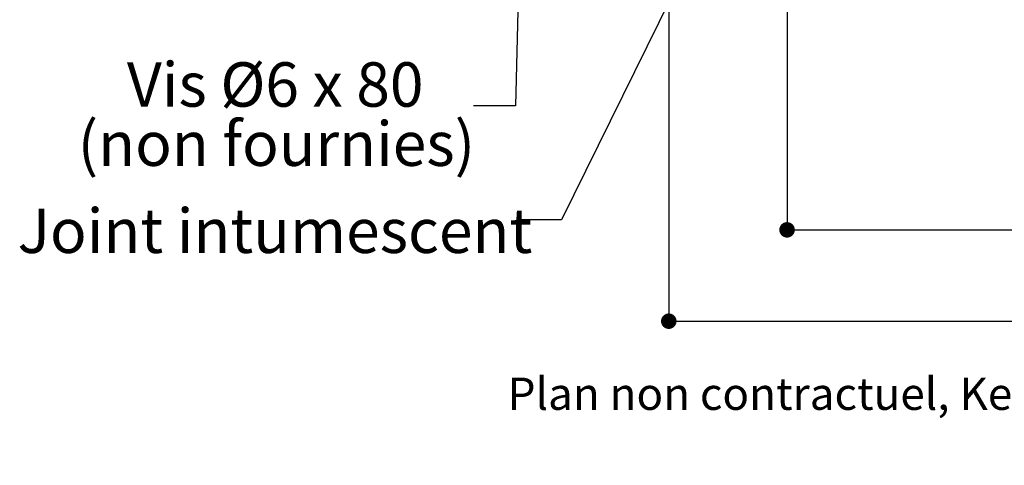
# Paper-space layout 'Feuille 1' of a CAD drawing. Extents: x 113 to 311, y -1 to 292.
# Drawn here: x 122 to 186, y -1 to 29 of the extents above; entities that cross this region are included whole.
import ezdxf

# ---------------------------------------------------------------- set-up
doc = ezdxf.new("R2010")
doc.units = 0
doc.header["$PDSIZE"] = -1
doc.linetypes.add('SLD-CONTINUE', pattern=[0])
doc.layers.get('0').update_dxf_attribs({"linetype": 'CONTINUOUS'})
doc.layers.get('Defpoints').update_dxf_attribs({"linetype": 'CONTINUOUS'})
doc.styles.add('SLDTEXTSTYLE0', font='TXT', dxfattribs={"width": 0.75})
doc.styles.add('SLDTEXTSTYLE1', font='TXT', dxfattribs={"width": 0.681818})
doc.dimstyles.new('SLDDIMSTYLE0', dxfattribs={"dimtxt": 0.18, "dimasz": 3.302, "dimexe": 0, "dimexo": 0.0625, "dimgap": 0, "dimtad": 0, "dimtih": 1, "dimtoh": 1, "dimdec": 0, "dimrnd": 1e-09, "dimzin": 0, "dimdsep": 46, "dimtxsty": 'Standard', "dimsah": 1, "dimcen": 0.09, "dimadec": 0, "dimazin": 0, "dimtfac": 3.302, "dimtdec": 0, "dimtofl": 0, "dimtmove": 0, "dimatfit": 3, "dimfxl": 1, "dimtolj": 1, "dimtzin": 0, "dimarcsym": 0})
doc.dimstyles.new('SLDDIMSTYLE1', dxfattribs={"dimtxt": 2.910417, "dimasz": 1.016, "dimexe": 0, "dimexo": 0.0625, "dimgap": 0.727604, "dimtad": 1, "dimlfac": 4, "dimrnd": 1e-09, "dimzin": 12, "dimdsep": 46, "dimtxsty": 'SLDTEXTSTYLE0', "dimblk1": 'DOT', "dimblk2": 'DOT', "dimsah": 1, "dimcen": 0.09, "dimadec": 0, "dimazin": 0, "dimtfac": 1, "dimtofl": 0, "dimtmove": 0, "dimatfit": 3, "dimldrblk": 'DOT', "dimfxl": 1, "dimtolj": 1, "dimtzin": 12, "dimarcsym": 0})

# ---------------------------------------------------------------- blocks, each defined once
blk = doc.blocks.new('_DOT')
at = {"color": 0, "linetype": 'ByBlock'}
blk.add_line((-0.5, 0), (-1, 0), dxfattribs=at)
at = {"color": 0, "linetype": 'ByBlock', "const_width": 0.5}
blk.add_lwpolyline([(-0.25, 0, 1), (0.25, 0, 1)], format="xyb", close=True, dxfattribs=at)
blk = doc.blocks.new('*D61')
at = {"color": 0, "linetype": 'SLD-CONTINUE', "lineweight": -2}
for p, q in [((164.217, 31.118), (164.217, 8.742)), ((272.502, 31.118), (272.502, 8.742)), ((165.233, 8.742), (271.486, 8.742))]:
    blk.add_line(p, q, dxfattribs=at)
at = {"layer": 'Defpoints', "color": 0}
for p in [(164.217, 31.181), (272.502, 31.181), (272.502, 8.742)]:
    blk.add_point(p, dxfattribs=at)
at = {"color": 0, "lineweight": -2, "xscale": 1.016, "yscale": 1.016, "zscale": 1.016, "rotation": 180}
blk.add_blockref('_DOT', (164.217, 8.742), dxfattribs=at)
at = {"color": 0, "lineweight": -2, "xscale": 1.016, "yscale": 1.016, "zscale": 1.016}
blk.add_blockref('_DOT', (272.502, 8.742), dxfattribs=at)
at = {"color": 0, "insert": (218.359, 10.925), "char_height": 2.91042, "attachment_point": 5, "style": 'SLDTEXTSTYLE0'}
blk.add_mtext('\\A1;Hors-tout huisserie (L+58) : 988', dxfattribs=at)
blk = doc.blocks.new('*D62')
at = {"color": 0, "linetype": 'SLD-CONTINUE', "lineweight": -2}
for p, q in [((265.752, 40.118), (265.752, 14.728)), ((171.967, 39.356), (171.967, 14.728)), ((172.983, 14.728), (264.736, 14.728))]:
    blk.add_line(p, q, dxfattribs=at)
at = {"layer": 'Defpoints', "color": 0}
for p in [(265.752, 40.181), (171.967, 39.418), (265.752, 14.728)]:
    blk.add_point(p, dxfattribs=at)
at = {"color": 0, "lineweight": -2, "xscale": 1.016, "yscale": 1.016, "zscale": 1.016, "rotation": 180}
blk.add_blockref('_DOT', (171.967, 14.728), dxfattribs=at)
at = {"color": 0, "lineweight": -2, "xscale": 1.016, "yscale": 1.016, "zscale": 1.016}
blk.add_blockref('_DOT', (265.752, 14.728), dxfattribs=at)
at = {"color": 0, "insert": (218.859, 16.911), "char_height": 2.91042, "attachment_point": 5, "style": 'SLDTEXTSTYLE0'}
blk.add_mtext('\\A1;Cote nominale du vantail (L) : 930', dxfattribs=at)
blk = doc.blocks.new('SW_NOTE_4')
at = {"color": 0, "linetype": 'Continuous', "char_height": 2.91042, "attachment_point": 2}
for s, insert, style in [('Vis Ø6 x 80', (-12.992, 2.859), 'SLDTEXTSTYLE1'), ('(non fournies)', (-12.914, -1.021), 'SLDTEXTSTYLE0')]:
    blk.add_mtext(s, dxfattribs=dict(at, insert=insert, style=style))

psp = doc.layouts.new('Feuille 1')

# ---------------------------------------------------------------- block references
at = {"color": 7, "linetype": 'Continuous'}
psp.add_blockref('SW_NOTE_4', (151.4189, 22.8525), dxfattribs=at)

# ---------------------------------------------------------------- texts
at = {"color": 7, "linetype": 'Continuous', "style": 'SLDTEXTSTYLE0'}
for s, insert, char_height, attachment_point in [('Joint intumescent', (138.4076, 16.123), 2.910417, 2), ('Plan non contractuel, Keyor se réserve le droit de modifier ce plan pour des raisons industrielles', (153.6561, 5.0436), 2.116667, 1)]:
    psp.add_mtext(s, dxfattribs=dict(at, insert=insert, char_height=char_height, attachment_point=attachment_point))

# ---------------------------------------------------------------- dimensions: what is measured, and where the dimension line sits
at = {"color": 7, "linetype": 'SLD-CONTINUE'}
for base, p1, p2, text, picture, middle in [((265.7518, 14.7282), (171.9668, 39.4181), (265.7518, 40.1806), 'Cote nominale du vantail (L) : 930', '*D62', (218.8593, 14.7282)), ((272.5018, 8.7418), (164.2168, 31.1806), (272.5018, 31.1806), 'Hors-tout huisserie (L+58) : 988', '*D61', (218.3593, 8.7418))]:
    dim = psp.add_linear_dim(base=base, p1=p1, p2=p2, angle=0, text=text, dimstyle='SLDDIMSTYLE1', dxfattribs=at)
    dim.commit()
    dim.dimension.update_dxf_attribs({"geometry": picture, "text_midpoint": middle, "dimtype": 160})

# ---------------------------------------------------------------- leaders
at = {"color": 7, "linetype": 'Continuous'}
for points in [[(154.7114, 44.9306), (154.1789, 22.8525), (151.4189, 22.8525)], [(168.9668, 39.3056), (157.1881, 15.3898), (154.404, 15.3898)]]:
    psp.add_leader(points, dimstyle='SLDDIMSTYLE0', dxfattribs=at)

doc.saveas('drawing.dxf')
